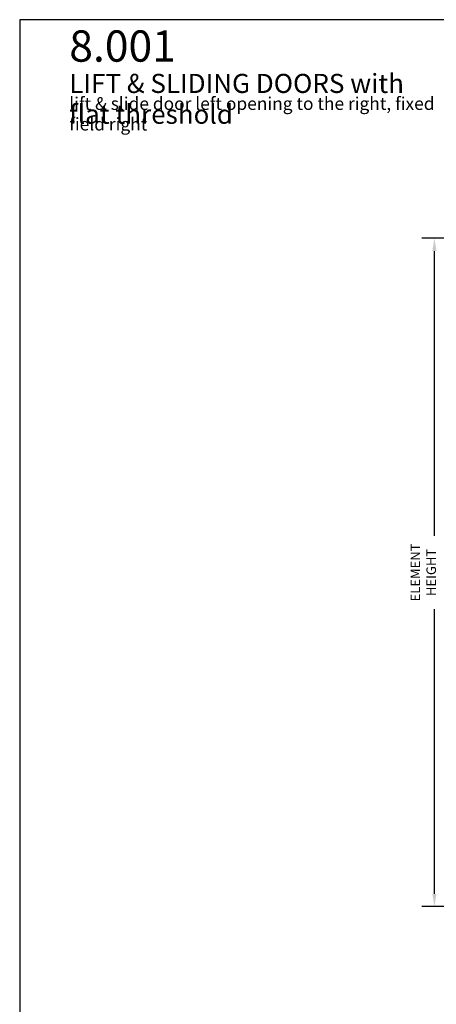
# Model space of a CAD drawing. Units: millimetres. Extents: x 14 to 202, y 2 to 289.
# Drawn here: x 14 to 79, y 134 to 289 of the extents above; entities that cross this region are included whole.
import ezdxf

# ---------------------------------------------------------------- set-up
doc = ezdxf.new("R2010")
doc.units = ezdxf.units.MM
doc.header["$PDMODE"] = 35
doc.layers.add('A_Planköpfe', color=7, linetype='Continuous', lineweight=18)
doc.layers.add('EN_MAß', color=14, linetype='Continuous')
doc.styles.add('ARIAL', font='arial.ttf')
doc.styles.add('Dim', font='simplex.shx', dxfattribs={"width": 0.65})
doc.styles.get("Standard").update_dxf_attribs({"font": 'simplex.shx', "width": 0.8})
doc.dimstyles.new('EN_Bemaßung_02', dxfattribs={"dimtxt": 1.5, "dimasz": 2, "dimexe": 2, "dimexo": 2, "dimgap": 1, "dimtad": 1, "dimdec": 0, "dimdsep": 46, "dimtxsty": 'Dim', "dimcen": 0, "dimdle": 1, "dimclrd": 256, "dimclre": 256, "dimclrt": 142, "dimadec": 1, "dimazin": 0, "dimtfac": 0.7, "dimtdec": 0, "dimtix": 1, "dimtmove": 0, "dimatfit": 3, "dimfxl": 1, "dimtvp": 2, "dimtfill": 1, "dimtolj": 1, "dimtzin": 0, "dimlwd": -1, "dimlwe": -1, "dimarcsym": 0})

# ---------------------------------------------------------------- blocks, each defined once
blk = doc.blocks.new('*D76')
at = {"layer": 'Defpoints', "color": 0, "transparency": 16777216}
for p in [(78.87, 254.5), (88.97, 254.5), (88.97, 149.5)]:
    blk.add_point(p, dxfattribs=at)
at = {"layer": 'EN_MAß', "transparency": 16777216}
for p, q in [((86.97, 254.5), (76.87, 254.5)), ((78.87, 151.5), (78.87, 252.5)), ((86.97, 149.5), (76.87, 149.5))]:
    blk.add_line(p, q, dxfattribs=at)
for points in [[(78.54, 252.5), (79.2, 252.5), (78.87, 254.5)], [(78.54, 151.5), (79.2, 151.5), (78.87, 149.5)]]:
    blk.add_solid(points, dxfattribs=at)
at = {"layer": 'EN_MAß', "color": 142, "transparency": 16777216, "insert": (77.12, 202), "char_height": 1.5, "attachment_point": 5, "rotation": 90, "style": 'Dim', "bg_fill": 3, "box_fill_scale": 1.1, "bg_fill_color": 256, "bg_fill_true_color": 13158600, "bg_fill_transparency": 0}
blk.add_mtext('\\A1;ELEMENT HEIGHT', dxfattribs=at)

msp = doc.modelspace()

# ---------------------------------------------------------------- texts
at = {"layer": 'A_Planköpfe', "color": 7, "attachment_point": 1, "line_spacing_factor": 0.968573}
for s, insert, char_height, width in [('{\\fArial Narrow|b0|i0|c238|p34;8\\fArial Narrow|b0|i0|c0|p34;.\\fArial Narrow|b0|i0|c238|p34;001}', (21.482, 287.174), 4.91641, 24.18), ('{\\fArial Narrow|b0|i0|c0|p34;LIFT & SLIDING DOORS with flat threshold}', (21.482, 280.34), 3, 57.93738)]:
    msp.add_mtext(s, dxfattribs=dict(at, insert=insert, char_height=char_height, width=width))
at = {"layer": 'A_Planköpfe', "color": 7, "insert": (21.482, 276.674), "char_height": 2, "width": 57.93364, "attachment_point": 1, "line_spacing_factor": 0.968573, "style": 'ARIAL'}
msp.add_mtext('{\\fArial Narrow|b0|i0|c0|p34;lift & slide door left opening to the right, fixed field right}', dxfattribs=at)

# ---------------------------------------------------------------- dimensions: what is measured, and where the dimension line sits
at = {"layer": 'EN_MAß'}
dim = msp.add_linear_dim(base=(78.87, 254.5), p1=(88.972, 149.5), p2=(88.972, 254.5), angle=90, text='ELEMENT HEIGHT', dimstyle='EN_Bemaßung_02', override={"dimscale": 1, "dimlfac": 20.000001, "dimpost": '\\X', "dimtix": 1, "dimtofl": 1, "dimtmove": 0, "dimatfit": 3}, dxfattribs=at)
dim.commit()
dim.dimension.update_dxf_attribs({"geometry": '*D76', "text_midpoint": (77.12, 202)})

# ---------------------------------------------------------------- next in the draw order: linework, layer by layer
msp.add_lwpolyline([(13.689, 1.854), (201.689, 1.854), (201.689, 288.854), (13.689, 288.854)], close=True)

doc.saveas('drawing.dxf')
